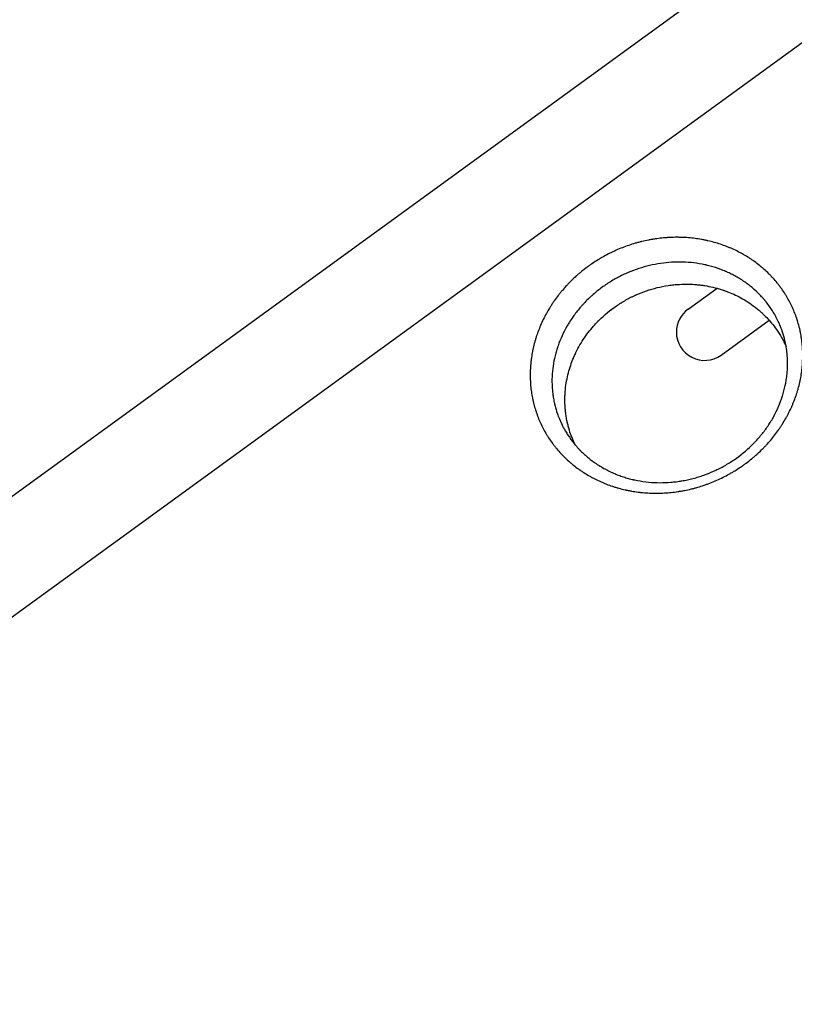
# Model space of a CAD drawing. Units: millimetres. Extents: x -9678 to 9884, y -7863 to 11186.
# Drawn here: x -183 to 202, y 6414 to 6902 of the extents above; entities that cross this region are included whole.
import ezdxf

# ---------------------------------------------------------------- set-up
doc = ezdxf.new("R2010")
doc.units = ezdxf.units.MM
doc.header["$LTSCALE"] = 20
doc.layers.add('2d', color=230, linetype='Continuous')

msp = doc.modelspace()

# ---------------------------------------------------------------- linework, layer by layer
at = {"layer": '2d'}
for p, q in [((395.81, 7088.79), (-479.54, 6452.81)), ((-451.15, 6413.73), (424.2, 7049.71)), ((182.1, 6782.53), (182.1, 6782.53)), ((172.32, 6775.42), (172.32, 6775.42)), ((149.38, 6758.76), (163.69, 6769.16)), ((165.72, 6736.02), (189.54, 6753.33))]:
    msp.add_line(p, q, dxfattribs=at)
for start, end in [(125.4236, 180), (180, 306)]:
    msp.add_arc((157.49, 6747.35), 14, start, end, dxfattribs=at)
for points, knots in [([(190.33, 6693.8), (189.62, 6692.95), (188.89, 6692.13), (187.76, 6690.91), (187.18, 6690.31), (186.5, 6689.62), (186.21, 6689.32), (186.01, 6689.13), (185.91, 6689.03), (185.01, 6688.14), (184.19, 6687.38), (182.94, 6686.25), (182.31, 6685.7), (181.66, 6685.15), (181.23, 6684.79), (181.02, 6684.61), (179.94, 6683.73), (179.06, 6683.04), (177.71, 6682.04), (177.03, 6681.54), (176.34, 6681.06), (175.88, 6680.74), (175.65, 6680.58), (174.49, 6679.79), (173.08, 6678.88), (171.4, 6677.87), (170.67, 6677.45), (170.18, 6677.17), (169.94, 6677.04), (168.7, 6676.35), (167.7, 6675.82), (165.68, 6674.82), (164.65, 6674.33), (162.59, 6673.42), (161.02, 6672.76), (159.18, 6672.07), (158.38, 6671.78), (157.85, 6671.59), (157.58, 6671.5), (156.25, 6671.05), (154.65, 6670.54), (152.77, 6670.01), (151.96, 6669.8), (151.42, 6669.66), (151.14, 6669.59), (149.78, 6669.26), (148.69, 6669.02), (147.04, 6668.7), (146.22, 6668.54), (145.39, 6668.4), (144.84, 6668.31), (144.56, 6668.27), (143.18, 6668.06), (142.07, 6667.92), (140.4, 6667.75), (139.56, 6667.67), (138.58, 6667.6), (138.17, 6667.57), (137.89, 6667.55), (137.75, 6667.54), (136.5, 6667.47), (135.4, 6667.43), (133.74, 6667.41), (133.19, 6667.41), (132.09, 6667.43), (131.54, 6667.44), (129.9, 6667.5), (128.8, 6667.56), (127.17, 6667.69), (126.35, 6667.77), (125.54, 6667.86), (125, 6667.92), (124.73, 6667.95), (123.36, 6668.13), (122.28, 6668.29), (120.67, 6668.58), (119.86, 6668.73), (118.93, 6668.93), (118.53, 6669.01), (118.27, 6669.07), (118.13, 6669.1), (116.95, 6669.37), (115.9, 6669.64), (114.35, 6670.07), (113.57, 6670.3), (112.67, 6670.58), (112.29, 6670.7), (112.03, 6670.78), (111.9, 6670.83), (110.77, 6671.2), (109.77, 6671.56), (108.28, 6672.14), (107.79, 6672.34), (106.81, 6672.74), (106.32, 6672.95), (104.87, 6673.6), (103.92, 6674.06), (102.51, 6674.77), (102.04, 6675.02), (101.11, 6675.52), (100.65, 6675.78), (99.28, 6676.56), (98.38, 6677.11), (97.05, 6677.96), (96.4, 6678.39), (95.64, 6678.92), (95.26, 6679.18), (95.1, 6679.3), (95, 6679.37), (94.94, 6679.41), (94.05, 6680.05), (93.23, 6680.67), (92.02, 6681.64), (91.42, 6682.14), (90.74, 6682.73), (90.44, 6682.98), (90.25, 6683.15), (90.15, 6683.24), (89.29, 6684.01), (88.54, 6684.71), (87.08, 6686.15), (86.37, 6686.9), (84.99, 6688.42), (84.32, 6689.2), (83.34, 6690.39), (82.86, 6691), (82.32, 6691.72), (82.05, 6692.08), (81.93, 6692.24), (81.86, 6692.34), (81.82, 6692.39), (81.18, 6693.27), (80.6, 6694.1), (79.77, 6695.39), (79.36, 6696.03), (78.9, 6696.8), (78.71, 6697.13), (78.58, 6697.35), (78.51, 6697.46), (77.95, 6698.45), (77.47, 6699.34), (76.55, 6701.15), (76.12, 6702.07), (75.3, 6703.93), (74.91, 6704.87), (74.37, 6706.31), (74.11, 6707.03), (73.87, 6707.75), (73.71, 6708.24), (73.63, 6708.49), (73.25, 6709.7), (72.97, 6710.68), (72.58, 6712.17), (72.4, 6712.92), (72.21, 6713.8), (72.11, 6714.24), (72.07, 6714.43), (72.05, 6714.56), (72.03, 6714.62), (71.82, 6715.68), (71.65, 6716.68), (71.43, 6718.2), (71.33, 6718.96), (71.24, 6719.73), (71.19, 6720.24), (71.16, 6720.49), (71.05, 6721.77), (70.98, 6722.79), (70.92, 6724.34), (70.9, 6725.11), (70.9, 6725.89), (70.9, 6726.4), (70.9, 6726.66), (70.92, 6727.97), (70.96, 6729.01), (71.06, 6730.57), (71.12, 6731.36), (71.21, 6732.27), (71.26, 6732.66), (71.29, 6732.92), (71.3, 6733.06), (71.44, 6734.22), (71.59, 6735.25), (71.85, 6736.8), (72, 6737.57), (72.18, 6738.48), (72.26, 6738.87), (72.32, 6739.12), (72.35, 6739.25), (72.6, 6740.41), (72.86, 6741.43), (73.28, 6742.95), (73.43, 6743.46), (73.74, 6744.47), (73.9, 6744.98), (74.4, 6746.5), (74.76, 6747.5), (75.54, 6749.51), (75.95, 6750.5), (77.27, 6753.47), (78.25, 6755.41), (79.87, 6758.27), (80.71, 6759.68), (81.76, 6761.3), (82.22, 6761.98), (82.53, 6762.44), (82.69, 6762.67), (83.48, 6763.79), (84.46, 6765.12), (85.65, 6766.63), (86.17, 6767.27), (86.53, 6767.7), (86.7, 6767.91), (86.88, 6768.12), (87.59, 6768.95), (88.69, 6770.19), (89.83, 6771.38), (90.6, 6772.18), (90.99, 6772.57), (92.18, 6773.73), (93.39, 6774.88), (94.86, 6776.16), (95.6, 6776.79), (95.92, 6777.05), (96.13, 6777.23), (96.24, 6777.32), (97.22, 6778.12), (98.55, 6779.16), (100.15, 6780.32), (100.96, 6780.89), (101.31, 6781.13), (101.54, 6781.29), (101.66, 6781.37), (102.7, 6782.08), (104.12, 6782.99), (105.57, 6783.86), (106.54, 6784.43), (107.03, 6784.71), (108.5, 6785.52), (109.99, 6786.3), (111.75, 6787.16), (112.65, 6787.57), (113.03, 6787.75), (113.29, 6787.86), (113.41, 6787.92), (114.58, 6788.44), (115.62, 6788.87), (117.72, 6789.7), (118.79, 6790.08), (120.92, 6790.81), (122.53, 6791.32), (124.43, 6791.85), (125.38, 6792.1), (125.79, 6792.2), (126.07, 6792.27), (126.21, 6792.3), (127.43, 6792.6), (129.06, 6792.96), (130.71, 6793.27), (131.8, 6793.46), (132.35, 6793.54), (134.01, 6793.79), (135.66, 6794), (137.6, 6794.18), (138.57, 6794.25), (138.98, 6794.28), (139.26, 6794.3), (139.4, 6794.31), (140.66, 6794.38), (142.33, 6794.44), (144.27, 6794.44), (145.24, 6794.42), (145.66, 6794.41), (145.93, 6794.4), (146.07, 6794.4), (147.31, 6794.36), (148.95, 6794.26), (150.58, 6794.11), (151.67, 6793.99), (152.21, 6793.93), (153.83, 6793.72), (154.9, 6793.56), (156.5, 6793.27), (157.3, 6793.12), (158.23, 6792.93), (158.62, 6792.84), (158.88, 6792.78), (159.01, 6792.76), (160.21, 6792.48), (161.26, 6792.22), (163.34, 6791.64), (164.38, 6791.32), (166.42, 6790.64), (167.42, 6790.28), (168.91, 6789.7), (169.41, 6789.5), (170.39, 6789.09), (170.88, 6788.88), (172.33, 6788.23), (173.28, 6787.78), (174.69, 6787.07), (175.38, 6786.7), (176.19, 6786.26), (176.53, 6786.07), (176.76, 6785.94), (176.87, 6785.88), (177.9, 6785.29), (178.8, 6784.74), (180.11, 6783.89), (180.77, 6783.46), (181.52, 6782.94), (181.83, 6782.72), (182.05, 6782.57), (182.15, 6782.49), (183.11, 6781.81), (183.94, 6781.17), (185.16, 6780.2), (185.76, 6779.7), (186.35, 6779.19), (186.75, 6778.85), (186.94, 6778.68), (187.91, 6777.82), (188.66, 6777.11), (189.75, 6776.03), (190.29, 6775.48), (190.81, 6774.92), (191.16, 6774.55), (191.33, 6774.36), (192.2, 6773.41), (192.86, 6772.64), (193.83, 6771.45), (194.3, 6770.85), (194.84, 6770.14), (195.11, 6769.78), (195.22, 6769.63), (195.3, 6769.53), (195.33, 6769.48), (195.98, 6768.59), (196.56, 6767.74), (197.4, 6766.45), (197.67, 6766.02), (198.21, 6765.15), (198.46, 6764.71), (199.23, 6763.38), (199.71, 6762.49), (200.4, 6761.12), (200.62, 6760.67), (201.06, 6759.75), (201.26, 6759.29), (201.88, 6757.89), (202.26, 6756.94), (202.8, 6755.52), (203.05, 6754.81), (203.34, 6753.97), (203.45, 6753.61), (203.53, 6753.37), (203.57, 6753.25), (203.92, 6752.15), (204.2, 6751.16), (204.58, 6749.68), (204.76, 6748.93), (204.95, 6748.06), (205.03, 6747.69), (205.08, 6747.44), (205.11, 6747.31), (205.34, 6746.17), (205.51, 6745.15), (205.81, 6743.11), (205.93, 6742.09), (206.12, 6740.05), (206.18, 6739.02), (206.24, 6737.48), (206.26, 6736.71), (206.27, 6735.81), (206.26, 6735.42), (206.26, 6735.16), (206.26, 6735.03), (206.24, 6733.86), (206.2, 6732.83), (206.1, 6731.27), (206.04, 6730.5), (205.95, 6729.6), (205.9, 6729.14), (205.88, 6728.95), (205.86, 6728.82), (205.86, 6728.76), (205.72, 6727.65), (205.57, 6726.6), (205.22, 6724.52), (205.01, 6723.48), (204.55, 6721.42), (204.29, 6720.39), (203.87, 6718.86), (203.72, 6718.36), (203.41, 6717.34), (203.25, 6716.84), (202.75, 6715.32), (202.39, 6714.32), (201.81, 6712.83), (201.51, 6712.09), (201.15, 6711.23), (200.99, 6710.86), (200.88, 6710.61), (200.83, 6710.49), (200.33, 6709.38), (199.87, 6708.4), (199.14, 6706.95), (198.76, 6706.23), (198.38, 6705.51), (198.12, 6705.04), (197.98, 6704.8), (197.31, 6703.62), (196.75, 6702.68), (195.88, 6701.29), (195.43, 6700.6), (194.97, 6699.92), (194.66, 6699.46), (194.5, 6699.23), (193.09, 6697.22), (191.76, 6695.48), (190.33, 6693.8)], [0, 0, 0, 0, 0.007812, 0.007812, 0.011719, 0.013672, 0.014648, 0.014648, 0.015625, 0.015625, 0.023437, 0.023437, 0.027344, 0.029297, 0.029297, 0.03125, 0.03125, 0.039062, 0.039062, 0.042969, 0.044922, 0.044922, 0.046875, 0.046875, 0.054687, 0.058594, 0.060547, 0.060547, 0.0625, 0.0625, 0.070312, 0.070312, 0.078125, 0.078125, 0.085937, 0.089844, 0.091797, 0.091797, 0.09375, 0.09375, 0.101562, 0.105469, 0.107422, 0.107422, 0.109375, 0.109375, 0.117187, 0.117187, 0.121094, 0.123047, 0.123047, 0.125, 0.125, 0.132812, 0.132812, 0.136719, 0.138672, 0.139648, 0.139648, 0.140625, 0.140625, 0.148437, 0.148437, 0.152344, 0.152344, 0.15625, 0.15625, 0.164062, 0.164062, 0.167969, 0.169922, 0.169922, 0.171875, 0.171875, 0.179687, 0.179687, 0.183594, 0.185547, 0.186523, 0.186523, 0.1875, 0.1875, 0.195312, 0.195312, 0.199219, 0.201172, 0.202148, 0.202148, 0.203125, 0.203125, 0.210937, 0.210937, 0.214844, 0.214844, 0.21875, 0.21875, 0.226562, 0.226562, 0.230469, 0.230469, 0.234375, 0.234375, 0.242187, 0.242187, 0.246094, 0.248047, 0.249023, 0.249512, 0.249512, 0.25, 0.25, 0.257812, 0.257812, 0.261719, 0.263672, 0.264648, 0.264648, 0.265625, 0.265625, 0.273437, 0.273437, 0.28125, 0.28125, 0.289062, 0.289062, 0.292969, 0.294922, 0.295898, 0.296387, 0.296387, 0.296875, 0.296875, 0.304687, 0.304687, 0.308594, 0.310547, 0.311523, 0.311523, 0.3125, 0.3125, 0.320312, 0.320312, 0.328125, 0.328125, 0.335937, 0.335937, 0.339844, 0.341797, 0.341797, 0.34375, 0.34375, 0.351562, 0.351562, 0.355469, 0.357422, 0.358398, 0.358887, 0.358887, 0.359375, 0.359375, 0.367187, 0.367187, 0.371094, 0.373047, 0.373047, 0.375, 0.375, 0.382812, 0.382812, 0.386719, 0.388672, 0.388672, 0.390625, 0.390625, 0.398437, 0.398437, 0.402344, 0.404297, 0.405273, 0.405273, 0.40625, 0.40625, 0.414062, 0.414062, 0.417969, 0.419922, 0.420898, 0.420898, 0.421875, 0.421875, 0.429687, 0.429687, 0.433594, 0.433594, 0.4375, 0.4375, 0.445312, 0.445312, 0.453125, 0.453125, 0.46875, 0.46875, 0.476562, 0.480469, 0.482422, 0.482422, 0.484375, 0.484375, 0.492187, 0.496094, 0.498047, 0.498047, 0.5, 0.5, 0.5, 0.507813, 0.511719, 0.511719, 0.515625, 0.515625, 0.523438, 0.527344, 0.529297, 0.530273, 0.530273, 0.53125, 0.53125, 0.539063, 0.542969, 0.544922, 0.545898, 0.545898, 0.546875, 0.546875, 0.554688, 0.558594, 0.558594, 0.5625, 0.5625, 0.570313, 0.574219, 0.576172, 0.577148, 0.577148, 0.578125, 0.578125, 0.585938, 0.585938, 0.59375, 0.59375, 0.601563, 0.605469, 0.607422, 0.608398, 0.608398, 0.609375, 0.609375, 0.617188, 0.621094, 0.621094, 0.625, 0.625, 0.632813, 0.636719, 0.638672, 0.639648, 0.639648, 0.640625, 0.640625, 0.648438, 0.652344, 0.654297, 0.655273, 0.655273, 0.65625, 0.65625, 0.664063, 0.667969, 0.667969, 0.671875, 0.671875, 0.679688, 0.679688, 0.683594, 0.685547, 0.686523, 0.686523, 0.6875, 0.6875, 0.695313, 0.695313, 0.703125, 0.703125, 0.710938, 0.710938, 0.714844, 0.714844, 0.71875, 0.71875, 0.726563, 0.726563, 0.730469, 0.732422, 0.733398, 0.733398, 0.734375, 0.734375, 0.742188, 0.742188, 0.746094, 0.748047, 0.749023, 0.749023, 0.75, 0.75, 0.757813, 0.757813, 0.761719, 0.763672, 0.763672, 0.765625, 0.765625, 0.773438, 0.773438, 0.777344, 0.779297, 0.779297, 0.78125, 0.78125, 0.789063, 0.789063, 0.792969, 0.794922, 0.795898, 0.796387, 0.796387, 0.796875, 0.796875, 0.804688, 0.804688, 0.808594, 0.808594, 0.8125, 0.8125, 0.820313, 0.820313, 0.824219, 0.824219, 0.828125, 0.828125, 0.835938, 0.835938, 0.839844, 0.841797, 0.842773, 0.842773, 0.84375, 0.84375, 0.851563, 0.851563, 0.855469, 0.857422, 0.858398, 0.858398, 0.859375, 0.859375, 0.867188, 0.867188, 0.875, 0.875, 0.882813, 0.882813, 0.886719, 0.888672, 0.889648, 0.889648, 0.890625, 0.890625, 0.898438, 0.898438, 0.902344, 0.904297, 0.905273, 0.905762, 0.905762, 0.90625, 0.90625, 0.914063, 0.914063, 0.921875, 0.921875, 0.929688, 0.929688, 0.933594, 0.933594, 0.9375, 0.9375, 0.945313, 0.945313, 0.949219, 0.951172, 0.952148, 0.952148, 0.953125, 0.953125, 0.960938, 0.960938, 0.964844, 0.966797, 0.966797, 0.96875, 0.96875, 0.976563, 0.976563, 0.980469, 0.982422, 0.982422, 0.984375, 0.984375, 1, 1, 1, 1]), ([(196.1, 6747.72), (195.94, 6748.19), (195.76, 6748.68), (195.3, 6749.91), (194.99, 6750.67), (194.29, 6752.29), (193.89, 6753.14), (193.21, 6754.48), (192.97, 6754.94), (192.58, 6755.64), (192.43, 6755.9), (192.27, 6756.19), (192.25, 6756.23), (192.23, 6756.26), (192.22, 6756.27), (192.2, 6756.31), (192.14, 6756.42), (192.07, 6756.53), (191.68, 6757.21), (191.29, 6757.84), (190.41, 6759.18), (189.93, 6759.89), (188.85, 6761.37), (188.26, 6762.14), (187.56, 6762.98), (187.5, 6763.06), (187.44, 6763.13), (187.41, 6763.17), (187.4, 6763.18), (187.38, 6763.21), (187.3, 6763.3), (187.07, 6763.57), (186.86, 6763.82), (186.42, 6764.32), (186.12, 6764.65), (185.23, 6765.63), (184.62, 6766.26), (182.76, 6768.07), (181.48, 6769.2), (179.5, 6770.78), (178.79, 6771.32), (178.07, 6771.83), (178.01, 6771.88), (177.98, 6771.9), (177.94, 6771.93), (177.82, 6772.01), (177.52, 6772.22), (176.87, 6772.67), (175.56, 6773.54), (174.42, 6774.23), (172.9, 6775.11), (172.13, 6775.53), (170.6, 6776.31), (169.83, 6776.68), (168.88, 6777.12), (168.69, 6777.2), (168.3, 6777.37), (167.71, 6777.63), (167.12, 6777.88), (165.11, 6778.68), (163.43, 6779.26), (160.8, 6780.04), (159.9, 6780.28), (158.76, 6780.55), (158.53, 6780.61), (158.24, 6780.67), (158.18, 6780.69), (158.06, 6780.71), (158.01, 6780.73), (157.84, 6780.76), (157.28, 6780.89), (156.71, 6781), (154.44, 6781.44), (152.6, 6781.7), (147.1, 6782.24), (143.44, 6782.25), (137.95, 6781.81), (136.13, 6781.58), (132.44, 6780.96), (130.61, 6780.57), (127.01, 6779.63), (125.22, 6779.09), (121.7, 6777.84), (119.96, 6777.14), (116.51, 6775.59), (114.81, 6774.73), (111.51, 6772.88), (109.91, 6771.89), (106.81, 6769.78), (105.3, 6768.66), (103.12, 6766.88), (102.05, 6765.96), (100.83, 6764.85), (100.22, 6764.29), (99.92, 6764), (99.8, 6763.88), (99.71, 6763.8), (99.67, 6763.75), (99.63, 6763.71)], [0.1607651, 0.1607651, 0.1607651, 0.1607651, 0.166329, 0.166329, 0.1738894, 0.1738894, 0.1814498, 0.1814498, 0.18523, 0.18523, 0.1871201, 0.1873564, 0.1874745, 0.1874745, 0.1875927, 0.1875927, 0.1880652, 0.1890102, 0.1890102, 0.1965706, 0.1965706, 0.2041311, 0.2041311, 0.2116915, 0.2116915, 0.212164, 0.2124003, 0.2124003, 0.2125184, 0.2125184, 0.2126365, 0.2135816, 0.2154717, 0.2154717, 0.2192519, 0.2192519, 0.2268123, 0.2268123, 0.2419331, 0.2419331, 0.2494935, 0.249966, 0.249966, 0.2502023, 0.2502023, 0.2504386, 0.2513836, 0.2532737, 0.2570539, 0.2646143, 0.2646143, 0.2721747, 0.2721747, 0.2797352, 0.2797352, 0.2816253, 0.2816253, 0.2835154, 0.2872956, 0.2872956, 0.3024164, 0.3024164, 0.3099768, 0.3099768, 0.3118669, 0.3118669, 0.3123394, 0.3123394, 0.3128119, 0.3128119, 0.313757, 0.3175372, 0.3175372, 0.332658, 0.332658, 0.3628997, 0.3628997, 0.3780205, 0.3780205, 0.3931413, 0.3931413, 0.4082621, 0.4082621, 0.4233829, 0.4233829, 0.4385038, 0.4385038, 0.4536246, 0.4536246, 0.4687454, 0.4687454, 0.4763058, 0.480086, 0.4819761, 0.4829212, 0.4833937, 0.4833937, 0.4838662, 0.4838662, 0.4838662, 0.4838662]), ([(105.09, 6753.28), (107.75, 6755.93), (110.62, 6758.29), (115.22, 6761.44), (116.8, 6762.42), (119.25, 6763.8), (120.08, 6764.23), (121.34, 6764.87), (121.98, 6765.17), (122.72, 6765.52), (123.04, 6765.67), (123.25, 6765.76), (123.36, 6765.81), (126.84, 6767.36), (130.33, 6768.56), (135.75, 6769.89), (137.6, 6770.25), (140.4, 6770.67), (141.34, 6770.79), (142.74, 6770.93), (143.45, 6771), (144.15, 6771.05), (144.62, 6771.08), (144.85, 6771.09), (145.09, 6771.1)], [0.3762097, 0.3762097, 0.3762097, 0.3762097, 0.4071573, 0.4071573, 0.4226311, 0.4226311, 0.430368, 0.430368, 0.4342364, 0.4361706, 0.4371378, 0.4371378, 0.4381049, 0.4381049, 0.4690524, 0.4690524, 0.4845262, 0.4845262, 0.4922631, 0.4922631, 0.4961316, 0.4980658, 0.4980658, 0.5, 0.5, 0.5, 0.5]), ([(145.09, 6771.1), (147.92, 6771.26), (150.73, 6771.22), (154.22, 6770.91), (155.09, 6770.82), (155.96, 6770.71), (156.31, 6770.66), (156.47, 6770.64), (156.97, 6770.57), (157.3, 6770.52), (158.97, 6770.25), (160.32, 6769.99), (163.03, 6769.35), (164.39, 6768.98), (166.09, 6768.45), (166.52, 6768.31), (166.95, 6768.16), (167.04, 6768.13), (167.05, 6768.13), (167.07, 6768.12), (167.09, 6768.11), (167.16, 6768.09), (167.35, 6768.02), (168.09, 6767.76), (168.81, 6767.5), (170.53, 6766.82), (171.69, 6766.32), (174.04, 6765.21), (175.23, 6764.59), (177.6, 6763.24), (178.79, 6762.5), (181.13, 6760.92), (182.29, 6760.06), (184, 6758.68), (184.71, 6758.08), (185.41, 6757.46), (185.55, 6757.33), (185.55, 6757.33), (185.56, 6757.33), (185.57, 6757.32), (185.58, 6757.3), (185.62, 6757.27), (185.69, 6757.21), (185.9, 6757.02), (186.1, 6756.83), (186.93, 6756.06), (187.64, 6755.36), (189.9, 6752.99), (191.59, 6751.02), (194.09, 6747.43), (194.93, 6746.13), (196.14, 6743.99), (196.54, 6743.25), (197.13, 6742.08), (197.42, 6741.49), (197.75, 6740.78), (197.89, 6740.47), (197.94, 6740.36), (197.94, 6740.35), (197.94, 6740.34), (197.95, 6740.33), (197.96, 6740.3), (197.99, 6740.24), (198.01, 6740.2), (198.02, 6740.17)], [0.5, 0.5, 0.5, 0.5, 0.5235285, 0.5235285, 0.5294106, 0.5308811, 0.5308811, 0.5323517, 0.5323517, 0.5352927, 0.5352927, 0.547057, 0.547057, 0.5588212, 0.5588212, 0.5617623, 0.5624975, 0.5624975, 0.5625894, 0.5625894, 0.5626813, 0.5628652, 0.5632328, 0.5647033, 0.5705854, 0.5705854, 0.5823497, 0.5823497, 0.5941139, 0.5941139, 0.6058782, 0.6058782, 0.6176424, 0.6176424, 0.6235245, 0.6249951, 0.6249951, 0.625041, 0.625041, 0.625087, 0.6251789, 0.6253627, 0.6257303, 0.6264656, 0.6294066, 0.6294066, 0.6411709, 0.6411709, 0.6646994, 0.6646994, 0.6764636, 0.6764636, 0.6823457, 0.6823457, 0.6852868, 0.6867573, 0.6874926, 0.6874926, 0.6875385, 0.6875385, 0.6875845, 0.6876764, 0.6878602, 0.6881082, 0.6881082, 0.6881082, 0.6881082]), ([(95.6, 6759.41), (94.41, 6758.02), (93.29, 6756.58), (91.58, 6754.16), (90.95, 6753.22), (90.35, 6752.27)], [0.5, 0.5, 0.5, 0.5, 0.51512343, 0.51512343, 0.52441249, 0.52441249, 0.52441249, 0.52441249]), ([(99.63, 6763.71), (98.92, 6763.03), (97.89, 6761.97), (96.73, 6760.7), (96.24, 6760.15), (95.92, 6759.78), (95.75, 6759.59), (95.6, 6759.41)], [0.48386621, 0.48386621, 0.48386621, 0.48386621, 0.49193311, 0.49596655, 0.49798328, 0.49798328, 0.5, 0.5, 0.5, 0.5]), ([(90.35, 6752.27), (89.98, 6751.67), (89.61, 6751.07), (87.44, 6747.3), (85.92, 6744.01), (84.65, 6740.36), (84.57, 6740.15), (84.48, 6739.88), (84.47, 6739.83), (84.43, 6739.73), (84.38, 6739.58), (84.2, 6739.02), (84.04, 6738.51), (83.68, 6737.28), (83.46, 6736.46), (82.84, 6733.95), (82.51, 6732.26), (82.01, 6728.83), (81.84, 6727.1), (81.69, 6723.58), (81.7, 6721.81), (81.83, 6719.56), (81.87, 6719.11), (81.91, 6718.64), (81.91, 6718.62), (81.91, 6718.6), (81.91, 6718.58), (81.91, 6718.57), (81.92, 6718.55), (81.92, 6718.48), (81.94, 6718.32), (81.97, 6717.99), (82, 6717.7), (82.11, 6716.74), (82.22, 6715.93), (82.49, 6714.23), (82.66, 6713.34), (82.91, 6712.19), (82.97, 6711.93), (83.03, 6711.66), (83.04, 6711.63), (83.04, 6711.62), (83.04, 6711.62), (83.04, 6711.61), (83.04, 6711.6), (83.05, 6711.57), (83.07, 6711.5), (83.13, 6711.23), (83.2, 6710.95), (83.51, 6709.74), (83.87, 6708.45), (84.7, 6706.07), (85.02, 6705.2), (85.8, 6703.33), (86.25, 6702.32), (87.04, 6700.72), (87.32, 6700.17), (87.78, 6699.32), (87.94, 6699.04), (88.12, 6698.72), (88.14, 6698.68), (88.17, 6698.64), (88.17, 6698.63), (88.18, 6698.61), (88.19, 6698.6), (88.2, 6698.59), (88.23, 6698.53), (88.3, 6698.4), (88.76, 6697.62), (89.23, 6696.86), (90.55, 6694.84), (91.54, 6693.47), (93.23, 6691.41), (93.82, 6690.71), (94.76, 6689.68), (95.09, 6689.33), (95.46, 6688.95), (95.5, 6688.91), (95.58, 6688.83), (95.7, 6688.7), (95.97, 6688.42), (96.21, 6688.19), (97.01, 6687.41), (97.65, 6686.8), (98.96, 6685.65), (100.27, 6684.55), (101.59, 6683.55), (102.27, 6683.06), (102.3, 6683.04), (102.33, 6683.01), (102.35, 6683), (102.36, 6682.99), (102.42, 6682.95), (102.56, 6682.85), (102.89, 6682.62), (103.56, 6682.16), (104.13, 6681.77), (106.05, 6680.53), (107.63, 6679.63), (110.03, 6678.41), (110.84, 6678.02), (112.47, 6677.29), (113.3, 6676.95), (114.94, 6676.3), (115.77, 6676), (117.42, 6675.45), (118.24, 6675.19), (119.89, 6674.71), (120.71, 6674.5), (121.73, 6674.25), (121.99, 6674.19), (122.25, 6674.13), (122.35, 6674.11), (122.41, 6674.1), (122.58, 6674.06), (123.15, 6673.93), (123.72, 6673.82), (126, 6673.38), (127.84, 6673.11), (131.56, 6672.75), (133.42, 6672.66), (137.12, 6672.64), (138.95, 6672.71), (141.67, 6672.94), (143.02, 6673.08), (144.37, 6673.26), (144.93, 6673.35), (145.04, 6673.36), (145.27, 6673.4), (145.62, 6673.45), (146.89, 6673.66), (148.05, 6673.88), (149.9, 6674.28), (150.83, 6674.5), (152.67, 6674.98), (153.58, 6675.24), (155.39, 6675.8), (156.29, 6676.1), (158.95, 6677.05), (160.68, 6677.75), (164.09, 6679.3), (165.76, 6680.15), (169.02, 6681.99), (170.63, 6682.99), (175.29, 6686.17), (178.18, 6688.53), (180.85, 6691.13)], [0.5244125, 0.5244125, 0.5244125, 0.5244125, 0.5302469, 0.5302469, 0.5604937, 0.5604937, 0.5623841, 0.5623841, 0.5628567, 0.5628567, 0.5633294, 0.5642746, 0.5680554, 0.5680554, 0.5756171, 0.5756171, 0.5907406, 0.5907406, 0.605864, 0.605864, 0.6209874, 0.6209874, 0.6247683, 0.6247683, 0.6248864, 0.6249455, 0.6249455, 0.6250046, 0.6250046, 0.6252409, 0.6257135, 0.6266587, 0.6285491, 0.6285491, 0.6361108, 0.6361108, 0.6436726, 0.6436726, 0.645563, 0.6457993, 0.6458288, 0.6458288, 0.6458584, 0.6458584, 0.6459174, 0.6460356, 0.6465082, 0.6474534, 0.6512343, 0.6512343, 0.6663577, 0.6663577, 0.6739194, 0.6739194, 0.6814811, 0.6814811, 0.685262, 0.685262, 0.6871524, 0.6871524, 0.6873887, 0.6873887, 0.6874478, 0.6874478, 0.6875069, 0.6875069, 0.687625, 0.6880976, 0.6890428, 0.6966046, 0.6966046, 0.711728, 0.711728, 0.7192897, 0.7192897, 0.7230706, 0.7230706, 0.7235432, 0.7235432, 0.7240158, 0.724961, 0.7268514, 0.7268514, 0.7344131, 0.7344131, 0.7419748, 0.7495366, 0.7495366, 0.7497729, 0.749891, 0.749891, 0.7500092, 0.7500092, 0.7504818, 0.751427, 0.7533174, 0.7570983, 0.7570983, 0.7722217, 0.7722217, 0.7797834, 0.7797834, 0.7873451, 0.7873451, 0.7949068, 0.7949068, 0.8024686, 0.8024686, 0.8100303, 0.8100303, 0.8119207, 0.8123933, 0.8123933, 0.8128659, 0.8128659, 0.8138111, 0.817592, 0.817592, 0.8327154, 0.8327154, 0.8478388, 0.8478388, 0.8629623, 0.8629623, 0.870524, 0.8743048, 0.8743048, 0.8752501, 0.8752501, 0.8761953, 0.8780857, 0.8856474, 0.8856474, 0.8932091, 0.8932091, 0.9007708, 0.9007708, 0.9083325, 0.9083325, 0.923456, 0.923456, 0.9385794, 0.9385794, 0.9537028, 0.9537028, 0.9839497, 0.9839497, 0.9839497, 0.9839497]), ([(92.76, 6692.45), (92.74, 6692.51), (92.71, 6692.56), (92.64, 6692.72), (92.59, 6692.84), (92.53, 6692.96), (92.52, 6692.98), (92.52, 6692.99), (92.52, 6693), (92.5, 6693.02), (92.48, 6693.08), (92.45, 6693.14), (91.37, 6695.58), (90.49, 6698.07), (89.64, 6701.3), (89.46, 6702.04), (89.29, 6702.82), (89.27, 6702.94), (89.25, 6703.01), (89.25, 6703.02), (89.24, 6703.07), (89.19, 6703.3), (89.14, 6703.53), (89.02, 6704.13), (88.95, 6704.53), (88.75, 6705.69), (88.64, 6706.44), (88.45, 6707.88), (88.38, 6708.57), (88.21, 6710.55), (88.16, 6711.73), (88.13, 6713.05), (88.13, 6713.3), (88.13, 6713.55), (88.13, 6713.56), (88.13, 6713.58), (88.13, 6713.58), (88.13, 6713.62), (88.13, 6713.69), (88.13, 6713.85), (88.13, 6714.18), (88.15, 6715.19), (88.18, 6716.11), (88.4, 6719.72), (88.81, 6722.5), (89.7, 6726.49), (90.04, 6727.79), (90.79, 6730.29), (91.2, 6731.5), (91.87, 6733.25), (92.09, 6733.82), (92.36, 6734.46), (92.39, 6734.54), (92.43, 6734.63), (92.45, 6734.67), (92.46, 6734.69), (92.48, 6734.75), (92.57, 6734.96), (92.8, 6735.49), (93.02, 6735.98), (93.77, 6737.6), (94.41, 6738.87), (96.47, 6742.58), (98.03, 6744.94), (100.54, 6748.24), (101.41, 6749.3), (102.75, 6750.83), (103.43, 6751.58), (104.25, 6752.43), (104.6, 6752.79), (104.75, 6752.94), (104.78, 6752.97), (104.84, 6753.03), (104.87, 6753.06), (104.96, 6753.16), (105.03, 6753.22), (105.09, 6753.28)], [0.1862679, 0.1862679, 0.1862679, 0.1862679, 0.1866353, 0.1866353, 0.1873701, 0.1874619, 0.1874619, 0.1875079, 0.1875079, 0.1875538, 0.1877375, 0.1881049, 0.1881049, 0.211618, 0.211618, 0.2174963, 0.218231, 0.2185984, 0.2185984, 0.2187821, 0.2187821, 0.2189658, 0.2204354, 0.2204354, 0.2233745, 0.2233745, 0.2292528, 0.2292528, 0.2351311, 0.2351311, 0.2468876, 0.2468876, 0.2498268, 0.2498268, 0.2499186, 0.2499186, 0.2500105, 0.2500105, 0.2501942, 0.2505616, 0.2512963, 0.2527659, 0.2586442, 0.2586442, 0.2821573, 0.2821573, 0.2939139, 0.2939139, 0.3056704, 0.3056704, 0.3115487, 0.3115487, 0.3122835, 0.3124672, 0.3124672, 0.3126509, 0.3126509, 0.3130183, 0.3144878, 0.317427, 0.317427, 0.3291835, 0.3291835, 0.3526966, 0.3526966, 0.3644532, 0.3644532, 0.3703315, 0.3732706, 0.3747402, 0.3747402, 0.3751076, 0.3751076, 0.375475, 0.375475, 0.3762097, 0.3762097, 0.3762097, 0.3762097]), ([(184.91, 6695.48), (186.09, 6696.86), (187.2, 6698.3), (189.28, 6701.25), (190.26, 6702.76), (192.07, 6705.89), (192.9, 6707.5), (194.43, 6710.8), (195.12, 6712.51), (195.8, 6714.46), (195.87, 6714.68), (195.98, 6715), (196.02, 6715.11), (196.09, 6715.34), (196.27, 6715.89), (196.44, 6716.45), (196.83, 6717.77), (197.06, 6718.65), (197.68, 6721.25), (198, 6722.94), (198.29, 6725.02), (198.34, 6725.44), (198.43, 6726.23), (198.48, 6726.63), (198.59, 6727.84), (198.64, 6728.67), (198.72, 6730.37), (198.73, 6731.24), (198.72, 6733.01), (198.69, 6733.9), (198.61, 6735.26), (198.57, 6735.75), (198.53, 6736.24), (198.53, 6736.28), (198.52, 6736.3), (198.52, 6736.33), (198.51, 6736.41), (198.49, 6736.63), (198.45, 6737.08), (198.4, 6737.47), (198.25, 6738.73), (198.11, 6739.68), (197.62, 6742.38), (197.24, 6743.97), (196.74, 6745.69), (196.65, 6746.02), (196.52, 6746.42), (196.5, 6746.5), (196.47, 6746.6), (196.46, 6746.62), (196.45, 6746.66), (196.44, 6746.68), (196.43, 6746.73), (196.37, 6746.9), (196.31, 6747.09), (196.21, 6747.4), (196.16, 6747.56), (196.1, 6747.72)], [0, 0, 0, 0, 0.0151208, 0.0151208, 0.0302416, 0.0302416, 0.0453625, 0.0453625, 0.0604833, 0.0604833, 0.0623734, 0.0623734, 0.0633184, 0.0633184, 0.0642635, 0.0680437, 0.0680437, 0.0756041, 0.0756041, 0.0907249, 0.0907249, 0.0945051, 0.0945051, 0.0982853, 0.0982853, 0.1058457, 0.1058457, 0.1134061, 0.1134061, 0.1209666, 0.1209666, 0.1247468, 0.124983, 0.124983, 0.1251012, 0.1251012, 0.1252193, 0.1256918, 0.1266369, 0.128527, 0.128527, 0.1360874, 0.1360874, 0.1512082, 0.1512082, 0.1549884, 0.1549884, 0.1559334, 0.1559334, 0.1561697, 0.1561697, 0.156406, 0.156406, 0.1568785, 0.1587686, 0.1587686, 0.1607651, 0.1607651, 0.1607651, 0.1607651]), ([(93.29, 6691.34), (93.19, 6691.55), (93.09, 6691.76), (92.91, 6692.14), (92.84, 6692.29), (92.76, 6692.45)], [0.183596608, 0.183596608, 0.183596608, 0.183596608, 0.185165729, 0.185165729, 0.186267877, 0.186267877, 0.186267877, 0.186267877]), ([(180.85, 6691.13), (181.56, 6691.82), (182.25, 6692.53), (183.6, 6693.98), (184.27, 6694.72), (184.91, 6695.48)], [0.98394969, 0.98394969, 0.98394969, 0.98394969, 0.99197484, 0.99197484, 1, 1, 1, 1])]:
    msp.add_open_spline(points, degree=3, knots=knots, dxfattribs=at)

doc.saveas('drawing.dxf')
